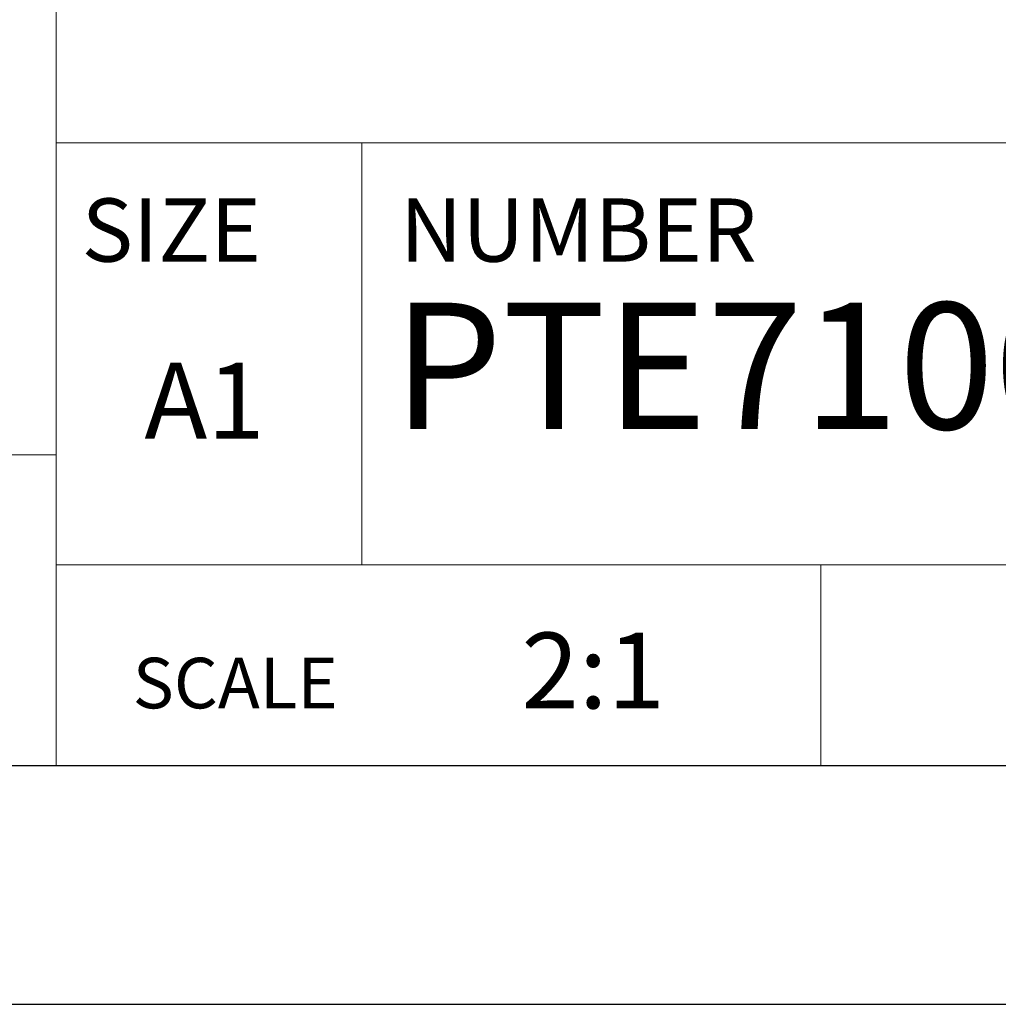
# Model space of a CAD drawing. Units: millimetres. Extents: x 0 to 841, y 0 to 594.
# Drawn here: x 741 to 782, y 0 to 41 of the extents above; entities that cross this region are included whole.
import ezdxf

# ---------------------------------------------------------------- set-up
doc = ezdxf.new("R2010")
doc.units = ezdxf.units.MM
doc.layers.add('FRAME1', color=7, linetype='Continuous', lineweight=35)
doc.styles.add('SLDTEXTSTYLE0', font='TXT', dxfattribs={"width": 0.75})

msp = doc.modelspace()

# ---------------------------------------------------------------- linework, layer by layer
at = {"color": 7, "linetype": 'Continuous', "lineweight": 18}
for p, q in [((742.422, 82.407), (742.422, 10)), ((831, 36.049), (742.422, 36.049)), ((755.213, 36.049), (755.213, 18.397)), ((742.422, 22.992), (684.259, 22.992)), ((742.422, 18.397), (831, 18.397)), ((774.422, 18.397), (774.422, 10))]:
    msp.add_line(p, q, dxfattribs=at)
at = {"color": 7, "linetype": 'Continuous', "lineweight": 25}
for p, q in [((10, 10), (831, 10)), ((0, 0), (841, 0))]:
    msp.add_line(p, q, dxfattribs=at)
at = {"layer": 'FRAME1', "lineweight": 18}
msp.add_line((635.145, 10), (831, 10), dxfattribs=at)

# ---------------------------------------------------------------- texts
at = {"color": 7, "linetype": 'Continuous', "lineweight": 0, "style": 'SLDTEXTSTYLE0'}
for s, insert, char_height, attachment_point in [('SIZE', (743.487, 33.723), 2.6458, 1), ('NUMBER', (756.812, 33.723), 2.6458, 1), ('PTE7100-TAB-ENV', (787.153, 29.361), 5.29167, 2), ('A1', (748.632, 26.844), 3.175, 2), ('2:1', (764.899, 15.555), 3.175, 2), ('SCALE', (745.626, 14.502), 2.1167, 1)]:
    msp.add_mtext(s, dxfattribs=dict(at, insert=insert, char_height=char_height, attachment_point=attachment_point))

doc.saveas('drawing.dxf')
